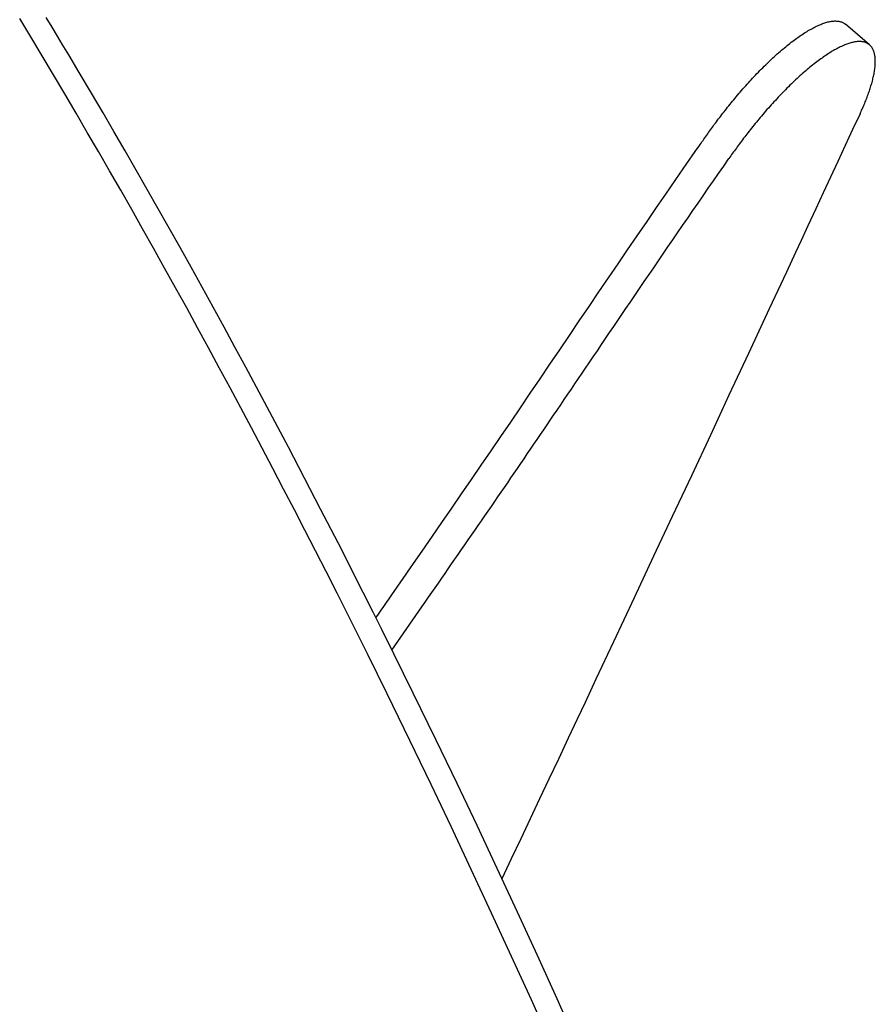
# Model space of a CAD drawing. Extents: x -390 to 944, y -378 to 581.
# Drawn here: x 144 to 170, y 80 to 110 of the extents above; entities that cross this region are included whole.
import ezdxf

# ---------------------------------------------------------------- set-up
doc = ezdxf.new("R2010")
doc.units = 0
doc.header["$LTSCALE"] = 20
doc.layers.add('DETAIL', color=5, linetype='CONTINUOUS')

msp = doc.modelspace()

# ---------------------------------------------------------------- linework, layer by layer
at = {"layer": 'DETAIL', "color": 5, "linetype": 'CONTINUOUS'}
for p, q in [((144.325, 109.735), (143.982, 110.304)), ((144.977, 110.032), (144.797, 110.332)), ((145.142, 109.758), (144.977, 110.032)), ((168.191, 109.969), (168.227, 109.989)), ((168.227, 109.989), (168.262, 110.008)), ((168.227, 109.989), (168.227, 109.989)), ((168.262, 110.008), (168.298, 110.026)), ((168.298, 110.026), (168.333, 110.044)), ((168.298, 110.026), (168.298, 110.026)), ((168.333, 110.044), (168.37, 110.062)), ((168.37, 110.062), (168.407, 110.08)), ((168.37, 110.062), (168.37, 110.062)), ((168.407, 110.08), (168.443, 110.096)), ((168.443, 110.096), (168.474, 110.109)), ((168.443, 110.096), (168.443, 110.096)), ((168.474, 110.109), (168.503, 110.121)), ((168.503, 110.121), (168.533, 110.133)), ((168.503, 110.121), (168.503, 110.121)), ((168.533, 110.133), (168.564, 110.145)), ((168.564, 110.145), (168.595, 110.156)), ((168.564, 110.145), (168.564, 110.145)), ((168.595, 110.156), (168.626, 110.166)), ((168.626, 110.166), (168.657, 110.176)), ((168.626, 110.166), (168.626, 110.166)), ((168.657, 110.176), (168.689, 110.185)), ((168.689, 110.185), (168.722, 110.194)), ((168.689, 110.185), (168.689, 110.185)), ((168.722, 110.194), (168.753, 110.201)), ((168.753, 110.201), (168.78, 110.207)), ((168.753, 110.201), (168.753, 110.201)), ((168.78, 110.207), (168.804, 110.211)), ((168.804, 110.211), (168.83, 110.216)), ((168.804, 110.211), (168.804, 110.211)), ((168.83, 110.216), (168.856, 110.219)), ((168.856, 110.219), (168.882, 110.222)), ((168.856, 110.219), (168.856, 110.219)), ((168.882, 110.222), (168.908, 110.224)), ((168.908, 110.224), (168.934, 110.225)), ((168.908, 110.224), (168.908, 110.224)), ((168.934, 110.225), (168.96, 110.225)), ((168.96, 110.225), (168.96, 110.225)), ((168.96, 110.225), (168.987, 110.224)), ((168.987, 110.224), (169.012, 110.222)), ((169.012, 110.222), (169.012, 110.222)), ((169.012, 110.222), (169.034, 110.219)), ((169.034, 110.219), (169.055, 110.216)), ((169.055, 110.216), (169.055, 110.216)), ((169.055, 110.216), (169.075, 110.212)), ((169.075, 110.212), (169.096, 110.207)), ((169.096, 110.207), (169.096, 110.207)), ((169.096, 110.207), (169.117, 110.201)), ((169.117, 110.201), (169.137, 110.195)), ((169.137, 110.195), (169.137, 110.195)), ((169.137, 110.195), (169.156, 110.187)), ((169.156, 110.187), (169.176, 110.178)), ((169.176, 110.178), (169.176, 110.178)), ((169.176, 110.178), (169.197, 110.167)), ((169.197, 110.167), (169.213, 110.158)), ((169.213, 110.158), (169.213, 110.158)), ((169.213, 110.158), (169.22, 110.154)), ((169.22, 110.154), (169.223, 110.152)), ((169.223, 110.152), (169.223, 110.152)), ((169.223, 110.152), (169.227, 110.149)), ((169.227, 110.149), (169.233, 110.145)), ((169.233, 110.145), (169.233, 110.145)), ((169.233, 110.145), (169.237, 110.142)), ((169.237, 110.142), (169.242, 110.138)), ((169.242, 110.138), (169.242, 110.138)), ((169.242, 110.138), (169.246, 110.135)), ((169.246, 110.135), (169.251, 110.131)), ((169.251, 110.131), (169.251, 110.131)), ((169.251, 110.131), (169.255, 110.127)), ((169.255, 110.127), (169.26, 110.124)), ((169.998, 109.494), (169.26, 110.124)), ((144.669, 109.163), (144.325, 109.735)), ((145.286, 109.518), (145.142, 109.758)), ((145.142, 109.758), (145.142, 109.758)), ((167.731, 109.669), (167.769, 109.696)), ((167.769, 109.696), (167.808, 109.724)), ((167.769, 109.696), (167.769, 109.696)), ((167.808, 109.724), (167.847, 109.751)), ((167.847, 109.751), (167.886, 109.779)), ((167.847, 109.751), (167.847, 109.751)), ((167.886, 109.779), (167.926, 109.805)), ((167.926, 109.805), (167.966, 109.831)), ((167.926, 109.805), (167.926, 109.805)), ((167.966, 109.831), (168.006, 109.858)), ((168.006, 109.858), (168.048, 109.884)), ((168.006, 109.858), (168.006, 109.858)), ((168.048, 109.884), (168.087, 109.908)), ((168.087, 109.908), (168.123, 109.929)), ((168.087, 109.908), (168.087, 109.908)), ((168.123, 109.929), (168.157, 109.949)), ((168.157, 109.949), (168.191, 109.969)), ((168.157, 109.949), (168.157, 109.949)), ((145.486, 109.184), (145.286, 109.518)), ((167.348, 109.366), (167.39, 109.401)), ((167.39, 109.401), (167.433, 109.436)), ((167.433, 109.436), (167.475, 109.471)), ((167.433, 109.436), (167.433, 109.436)), ((167.475, 109.471), (167.518, 109.505)), ((167.518, 109.505), (167.561, 109.539)), ((167.518, 109.505), (167.518, 109.505)), ((167.561, 109.539), (167.604, 109.573)), ((167.604, 109.573), (167.649, 109.607)), ((167.604, 109.573), (167.604, 109.573)), ((167.649, 109.607), (167.692, 109.639)), ((167.692, 109.639), (167.731, 109.669)), ((167.692, 109.639), (167.692, 109.639)), ((169.032, 109.395), (168.996, 109.376)), ((169.067, 109.413), (169.032, 109.395)), ((169.032, 109.395), (169.032, 109.395)), ((169.104, 109.431), (169.067, 109.413)), ((169.142, 109.449), (169.104, 109.431)), ((169.104, 109.431), (169.104, 109.431)), ((169.177, 109.465), (169.142, 109.449)), ((169.209, 109.479), (169.177, 109.465)), ((169.177, 109.465), (169.177, 109.465)), ((169.238, 109.491), (169.209, 109.479)), ((169.268, 109.503), (169.238, 109.491)), ((169.238, 109.491), (169.238, 109.491)), ((169.299, 109.515), (169.268, 109.503)), ((169.33, 109.526), (169.299, 109.515)), ((169.299, 109.515), (169.299, 109.515)), ((169.361, 109.536), (169.33, 109.526)), ((169.392, 109.546), (169.361, 109.536)), ((169.361, 109.536), (169.361, 109.536)), ((169.424, 109.555), (169.392, 109.546)), ((169.457, 109.564), (169.424, 109.555)), ((169.424, 109.555), (169.424, 109.555)), ((169.488, 109.571), (169.457, 109.564)), ((169.515, 109.577), (169.488, 109.571)), ((169.488, 109.571), (169.488, 109.571)), ((169.539, 109.582), (169.515, 109.577)), ((169.565, 109.586), (169.539, 109.582)), ((169.539, 109.582), (169.539, 109.582)), ((169.591, 109.589), (169.565, 109.586)), ((169.617, 109.592), (169.591, 109.589)), ((169.591, 109.589), (169.591, 109.589)), ((169.643, 109.594), (169.617, 109.592)), ((169.669, 109.595), (169.643, 109.594)), ((169.643, 109.594), (169.643, 109.594)), ((169.696, 109.596), (169.669, 109.595)), ((169.723, 109.595), (169.696, 109.596)), ((169.696, 109.596), (169.696, 109.596)), ((169.748, 109.593), (169.723, 109.595)), ((169.77, 109.59), (169.748, 109.593)), ((169.748, 109.593), (169.748, 109.593)), ((169.79, 109.587), (169.77, 109.59)), ((169.811, 109.583), (169.79, 109.587)), ((169.79, 109.587), (169.79, 109.587)), ((169.832, 109.578), (169.811, 109.583)), ((169.853, 109.573), (169.832, 109.578)), ((169.832, 109.578), (169.832, 109.578)), ((169.873, 109.566), (169.853, 109.573)), ((169.892, 109.559), (169.873, 109.566)), ((169.873, 109.566), (169.873, 109.566)), ((169.912, 109.55), (169.892, 109.559)), ((169.933, 109.539), (169.912, 109.55)), ((169.912, 109.55), (169.912, 109.55)), ((169.949, 109.53), (169.933, 109.539)), ((169.956, 109.525), (169.949, 109.53)), ((169.949, 109.53), (169.949, 109.53)), ((169.959, 109.523), (169.956, 109.525)), ((169.964, 109.52), (169.959, 109.523)), ((169.959, 109.523), (169.959, 109.523)), ((169.969, 109.516), (169.964, 109.52)), ((169.974, 109.513), (169.969, 109.516)), ((169.969, 109.516), (169.969, 109.516)), ((169.979, 109.509), (169.974, 109.513)), ((169.984, 109.506), (169.979, 109.509)), ((169.979, 109.509), (169.979, 109.509)), ((169.988, 109.502), (169.984, 109.506)), ((169.993, 109.498), (169.988, 109.502)), ((169.988, 109.502), (169.988, 109.502)), ((169.997, 109.494), (169.993, 109.498)), ((170.008, 109.484), (169.997, 109.494)), ((170.019, 109.475), (170.008, 109.484)), ((170.029, 109.464), (170.019, 109.475)), ((170.019, 109.475), (170.019, 109.475)), ((170.038, 109.453), (170.029, 109.464)), ((170.048, 109.442), (170.038, 109.453)), ((170.038, 109.453), (170.038, 109.453)), ((170.057, 109.431), (170.048, 109.442)), ((170.065, 109.419), (170.057, 109.431)), ((170.057, 109.431), (170.057, 109.431)), ((170.074, 109.407), (170.065, 109.419)), ((170.081, 109.397), (170.074, 109.407)), ((170.074, 109.407), (170.074, 109.407)), ((170.089, 109.383), (170.081, 109.397)), ((170.1, 109.363), (170.089, 109.383)), ((170.089, 109.383), (170.089, 109.383)), ((145.016, 108.58), (144.669, 109.163)), ((144.669, 109.163), (144.669, 109.163)), ((145.806, 108.646), (145.486, 109.184)), ((145.486, 109.184), (145.486, 109.184)), ((166.996, 109.052), (167.04, 109.093)), ((167.04, 109.093), (167.085, 109.134)), ((167.085, 109.134), (167.129, 109.175)), ((167.085, 109.134), (167.085, 109.134)), ((167.129, 109.175), (167.174, 109.215)), ((167.174, 109.215), (167.22, 109.256)), ((167.174, 109.215), (167.174, 109.215)), ((167.22, 109.256), (167.265, 109.295)), ((167.265, 109.295), (167.307, 109.331)), ((167.265, 109.295), (167.265, 109.295)), ((167.307, 109.331), (167.348, 109.366)), ((167.348, 109.366), (167.348, 109.366)), ((168.543, 109.092), (168.504, 109.065)), ((168.582, 109.12), (168.543, 109.092)), ((168.621, 109.147), (168.582, 109.12)), ((168.582, 109.12), (168.582, 109.12)), ((168.66, 109.173), (168.621, 109.147)), ((168.7, 109.199), (168.66, 109.173)), ((168.66, 109.173), (168.66, 109.173)), ((168.74, 109.225), (168.7, 109.199)), ((168.781, 109.251), (168.74, 109.225)), ((168.74, 109.225), (168.74, 109.225)), ((168.82, 109.276), (168.781, 109.251)), ((168.856, 109.297), (168.82, 109.276)), ((168.82, 109.276), (168.82, 109.276)), ((168.89, 109.317), (168.856, 109.297)), ((168.925, 109.337), (168.89, 109.317)), ((168.89, 109.317), (168.89, 109.317)), ((168.96, 109.357), (168.925, 109.337)), ((168.996, 109.376), (168.96, 109.357)), ((168.96, 109.357), (168.96, 109.357)), ((170.111, 109.34), (170.1, 109.363)), ((170.121, 109.318), (170.111, 109.34)), ((170.111, 109.34), (170.111, 109.34)), ((170.129, 109.296), (170.121, 109.318)), ((170.136, 109.273), (170.129, 109.296)), ((170.129, 109.296), (170.129, 109.296)), ((170.143, 109.25), (170.136, 109.273)), ((170.149, 109.227), (170.143, 109.25)), ((170.143, 109.25), (170.143, 109.25)), ((170.154, 109.204), (170.149, 109.227)), ((170.159, 109.181), (170.154, 109.204)), ((170.154, 109.204), (170.154, 109.204)), ((170.163, 109.156), (170.159, 109.181)), ((170.167, 109.127), (170.163, 109.156)), ((170.163, 109.156), (170.163, 109.156)), ((170.17, 109.096), (170.167, 109.127)), ((170.172, 109.066), (170.17, 109.096)), ((170.17, 109.096), (170.17, 109.096)), ((166.685, 108.75), (166.731, 108.795)), ((166.731, 108.795), (166.776, 108.841)), ((166.731, 108.795), (166.731, 108.795)), ((166.776, 108.841), (166.821, 108.885)), ((166.821, 108.885), (166.865, 108.927)), ((166.821, 108.885), (166.821, 108.885)), ((166.865, 108.927), (166.908, 108.969)), ((166.908, 108.969), (166.952, 109.011)), ((166.908, 108.969), (166.908, 108.969)), ((166.952, 109.011), (166.996, 109.052)), ((166.996, 109.052), (166.996, 109.052)), ((168.171, 108.807), (168.129, 108.772)), ((168.213, 108.842), (168.171, 108.807)), ((168.171, 108.807), (168.171, 108.807)), ((168.256, 108.876), (168.213, 108.842)), ((168.298, 108.909), (168.256, 108.876)), ((168.256, 108.876), (168.256, 108.876)), ((168.341, 108.943), (168.298, 108.909)), ((168.385, 108.976), (168.341, 108.943)), ((168.341, 108.943), (168.341, 108.943)), ((168.428, 109.009), (168.385, 108.976)), ((168.467, 109.038), (168.428, 109.009)), ((168.428, 109.009), (168.428, 109.009)), ((168.504, 109.065), (168.467, 109.038)), ((168.504, 109.065), (168.504, 109.065)), ((170.158, 108.749), (170.162, 108.785)), ((170.162, 108.785), (170.166, 108.821)), ((170.162, 108.785), (170.162, 108.785)), ((170.166, 108.821), (170.169, 108.856)), ((170.169, 108.856), (170.172, 108.887)), ((170.169, 108.856), (170.169, 108.856)), ((170.174, 109.036), (170.172, 109.066)), ((170.172, 108.887), (170.173, 108.916)), ((170.173, 108.916), (170.174, 108.946)), ((170.173, 108.916), (170.173, 108.916)), ((170.175, 109.006), (170.174, 109.036)), ((170.174, 109.036), (170.174, 109.036)), ((170.174, 108.946), (170.175, 108.976)), ((170.175, 108.976), (170.175, 109.006)), ((170.175, 108.976), (170.175, 108.976)), ((145.364, 107.992), (145.016, 108.58)), ((146.18, 108.013), (145.806, 108.646)), ((166.377, 108.427), (166.42, 108.474)), ((166.42, 108.474), (166.464, 108.521)), ((166.464, 108.521), (166.508, 108.567)), ((166.464, 108.521), (166.464, 108.521)), ((166.508, 108.567), (166.552, 108.613)), ((166.552, 108.613), (166.596, 108.659)), ((166.552, 108.613), (166.552, 108.613)), ((166.596, 108.659), (166.641, 108.705)), ((166.641, 108.705), (166.685, 108.75)), ((166.641, 108.705), (166.641, 108.705)), ((167.825, 108.506), (167.78, 108.465)), ((167.869, 108.547), (167.825, 108.506)), ((167.825, 108.506), (167.825, 108.506)), ((167.914, 108.587), (167.869, 108.547)), ((167.96, 108.628), (167.914, 108.587)), ((167.914, 108.587), (167.914, 108.587)), ((168.005, 108.667), (167.96, 108.628)), ((168.047, 108.703), (168.005, 108.667)), ((168.005, 108.667), (168.005, 108.667)), ((168.088, 108.737), (168.047, 108.703)), ((168.129, 108.772), (168.088, 108.737)), ((168.088, 108.737), (168.088, 108.737)), ((170.104, 108.465), (170.113, 108.502)), ((170.113, 108.502), (170.121, 108.538)), ((170.113, 108.502), (170.113, 108.502)), ((170.121, 108.538), (170.128, 108.572)), ((170.128, 108.572), (170.135, 108.607)), ((170.128, 108.572), (170.128, 108.572)), ((170.135, 108.607), (170.141, 108.643)), ((170.141, 108.643), (170.147, 108.678)), ((170.141, 108.643), (170.141, 108.643)), ((170.147, 108.678), (170.153, 108.713)), ((170.153, 108.713), (170.158, 108.749)), ((170.153, 108.713), (170.153, 108.713)), ((166.123, 108.145), (166.165, 108.192)), ((166.165, 108.192), (166.207, 108.24)), ((166.207, 108.24), (166.249, 108.287)), ((166.207, 108.24), (166.207, 108.24)), ((166.249, 108.287), (166.291, 108.334)), ((166.291, 108.334), (166.334, 108.381)), ((166.291, 108.334), (166.291, 108.334)), ((166.334, 108.381), (166.377, 108.427)), ((166.377, 108.427), (166.377, 108.427)), ((167.516, 108.213), (167.47, 108.167)), ((167.562, 108.257), (167.516, 108.213)), ((167.605, 108.3), (167.562, 108.257)), ((167.562, 108.257), (167.562, 108.257)), ((167.648, 108.341), (167.605, 108.3)), ((167.692, 108.383), (167.648, 108.341)), ((167.648, 108.341), (167.648, 108.341)), ((167.736, 108.424), (167.692, 108.383)), ((167.78, 108.465), (167.736, 108.424)), ((167.736, 108.424), (167.736, 108.424)), ((170.018, 108.163), (170.03, 108.2)), ((170.03, 108.2), (170.042, 108.237)), ((170.03, 108.2), (170.03, 108.2)), ((170.042, 108.237), (170.053, 108.275)), ((170.053, 108.275), (170.064, 108.313)), ((170.053, 108.275), (170.053, 108.275)), ((170.064, 108.313), (170.074, 108.35)), ((170.074, 108.35), (170.085, 108.388)), ((170.074, 108.35), (170.074, 108.35)), ((170.085, 108.388), (170.094, 108.426)), ((170.094, 108.426), (170.104, 108.465)), ((170.094, 108.426), (170.094, 108.426)), ((145.71, 107.404), (145.364, 107.992)), ((145.364, 107.992), (145.364, 107.992)), ((146.533, 107.414), (146.18, 108.013)), ((146.18, 108.013), (146.18, 108.013)), ((165.88, 107.861), (165.918, 107.907)), ((165.918, 107.907), (165.957, 107.953)), ((165.957, 107.953), (165.998, 108.001)), ((165.957, 107.953), (165.957, 107.953)), ((165.998, 108.001), (166.039, 108.049)), ((166.039, 108.049), (166.081, 108.097)), ((166.039, 108.049), (166.039, 108.049)), ((166.081, 108.097), (166.123, 108.145)), ((166.123, 108.145), (166.123, 108.145)), ((167.202, 107.89), (167.158, 107.843)), ((167.246, 107.937), (167.202, 107.89)), ((167.202, 107.89), (167.202, 107.89)), ((167.291, 107.983), (167.246, 107.937)), ((167.335, 108.03), (167.291, 107.983)), ((167.291, 107.983), (167.291, 107.983)), ((167.38, 108.076), (167.335, 108.03)), ((167.425, 108.121), (167.38, 108.076)), ((167.38, 108.076), (167.38, 108.076)), ((167.47, 108.167), (167.425, 108.121)), ((167.47, 108.167), (167.47, 108.167)), ((169.911, 107.86), (169.925, 107.897)), ((169.925, 107.897), (169.939, 107.935)), ((169.925, 107.897), (169.925, 107.897)), ((169.939, 107.935), (169.953, 107.973)), ((169.953, 107.973), (169.967, 108.011)), ((169.953, 107.973), (169.953, 107.973)), ((169.967, 108.011), (169.98, 108.049)), ((169.98, 108.049), (169.993, 108.088)), ((169.98, 108.049), (169.98, 108.049)), ((169.993, 108.088), (170.006, 108.126)), ((170.006, 108.126), (170.018, 108.163)), ((170.006, 108.126), (170.006, 108.126)), ((165.616, 107.536), (165.653, 107.584)), ((165.653, 107.584), (165.691, 107.631)), ((165.653, 107.584), (165.653, 107.584)), ((165.691, 107.631), (165.728, 107.677)), ((165.728, 107.677), (165.766, 107.723)), ((165.728, 107.677), (165.728, 107.677)), ((165.766, 107.723), (165.804, 107.769)), ((165.804, 107.769), (165.842, 107.816)), ((165.804, 107.769), (165.804, 107.769)), ((165.842, 107.816), (165.88, 107.861)), ((165.88, 107.861), (165.88, 107.861)), ((166.942, 107.607), (166.9, 107.559)), ((166.985, 107.654), (166.942, 107.607)), ((166.942, 107.607), (166.942, 107.607)), ((167.028, 107.702), (166.985, 107.654)), ((167.071, 107.749), (167.028, 107.702)), ((167.028, 107.702), (167.028, 107.702)), ((167.115, 107.796), (167.071, 107.749)), ((167.158, 107.843), (167.115, 107.796)), ((167.115, 107.796), (167.115, 107.796)), ((169.788, 107.564), (169.804, 107.6)), ((169.804, 107.6), (169.82, 107.637)), ((169.804, 107.6), (169.804, 107.6)), ((169.82, 107.637), (169.835, 107.674)), ((169.835, 107.674), (169.851, 107.71)), ((169.835, 107.674), (169.835, 107.674)), ((169.851, 107.71), (169.866, 107.747)), ((169.866, 107.747), (169.881, 107.785)), ((169.866, 107.747), (169.866, 107.747)), ((169.881, 107.785), (169.896, 107.822)), ((169.896, 107.822), (169.911, 107.86)), ((169.896, 107.822), (169.896, 107.822)), ((146.053, 106.817), (145.71, 107.404)), ((146.868, 106.838), (146.533, 107.414)), ((165.378, 107.23), (165.411, 107.273)), ((165.411, 107.273), (165.444, 107.317)), ((165.444, 107.317), (165.478, 107.361)), ((165.444, 107.317), (165.444, 107.317)), ((165.478, 107.361), (165.511, 107.404)), ((165.511, 107.404), (165.545, 107.446)), ((165.511, 107.404), (165.511, 107.404)), ((165.545, 107.446), (165.579, 107.49)), ((165.579, 107.49), (165.616, 107.536)), ((165.579, 107.49), (165.579, 107.49)), ((166.651, 107.27), (166.613, 107.225)), ((166.691, 107.317), (166.651, 107.27)), ((166.732, 107.365), (166.691, 107.317)), ((166.691, 107.317), (166.691, 107.317)), ((166.774, 107.414), (166.732, 107.365)), ((166.816, 107.463), (166.774, 107.414)), ((166.774, 107.414), (166.774, 107.414)), ((166.858, 107.511), (166.816, 107.463)), ((166.9, 107.559), (166.858, 107.511)), ((166.858, 107.511), (166.858, 107.511)), ((169.707, 107.382), (169.481, 106.899)), ((169.707, 107.382), (169.723, 107.419)), ((169.723, 107.419), (169.74, 107.455)), ((169.74, 107.455), (169.756, 107.491)), ((169.74, 107.455), (169.74, 107.455)), ((169.756, 107.491), (169.772, 107.527)), ((169.772, 107.527), (169.788, 107.564)), ((169.772, 107.527), (169.772, 107.527)), ((165.159, 106.935), (165.188, 106.974)), ((165.188, 106.974), (165.217, 107.014)), ((165.188, 106.974), (165.188, 106.974)), ((165.217, 107.014), (165.246, 107.054)), ((165.246, 107.054), (165.279, 107.097)), ((165.246, 107.054), (165.246, 107.054)), ((165.279, 107.097), (165.312, 107.142)), ((165.312, 107.142), (165.345, 107.186)), ((165.312, 107.142), (165.312, 107.142)), ((165.345, 107.186), (165.378, 107.23)), ((165.378, 107.23), (165.378, 107.23)), ((166.423, 106.992), (166.385, 106.945)), ((166.461, 107.039), (166.423, 106.992)), ((166.498, 107.085), (166.461, 107.039)), ((166.461, 107.039), (166.461, 107.039)), ((166.537, 107.132), (166.498, 107.085)), ((166.575, 107.179), (166.537, 107.132)), ((166.537, 107.132), (166.537, 107.132)), ((166.613, 107.225), (166.575, 107.179)), ((166.613, 107.225), (166.613, 107.225)), ((146.394, 106.228), (146.053, 106.817)), ((146.053, 106.817), (146.053, 106.817)), ((147.207, 106.253), (146.868, 106.838)), ((146.868, 106.838), (146.868, 106.838)), ((164.958, 106.652), (164.987, 106.693)), ((164.987, 106.693), (165.015, 106.733)), ((165.015, 106.733), (165.044, 106.774)), ((165.015, 106.733), (165.015, 106.733)), ((165.044, 106.774), (165.072, 106.814)), ((165.072, 106.814), (165.101, 106.854)), ((165.072, 106.814), (165.072, 106.814)), ((165.101, 106.854), (165.13, 106.894)), ((165.13, 106.894), (165.159, 106.935)), ((165.13, 106.894), (165.13, 106.894)), ((166.176, 106.678), (166.143, 106.634)), ((166.21, 106.721), (166.176, 106.678)), ((166.176, 106.678), (166.176, 106.678)), ((166.243, 106.765), (166.21, 106.721)), ((166.276, 106.807), (166.243, 106.765)), ((166.243, 106.765), (166.243, 106.765)), ((166.311, 106.851), (166.276, 106.807)), ((166.347, 106.897), (166.311, 106.851)), ((166.311, 106.851), (166.311, 106.851)), ((166.385, 106.945), (166.347, 106.897)), ((166.385, 106.945), (166.385, 106.945)), ((169.481, 106.899), (169.256, 106.414)), ((164.741, 106.34), (164.782, 106.399)), ((164.782, 106.399), (164.814, 106.446)), ((164.782, 106.399), (164.782, 106.399)), ((164.814, 106.446), (164.841, 106.483)), ((164.841, 106.483), (164.869, 106.524)), ((164.841, 106.483), (164.841, 106.483)), ((164.869, 106.524), (164.9, 106.568)), ((164.9, 106.568), (164.929, 106.611)), ((164.9, 106.568), (164.9, 106.568)), ((164.929, 106.611), (164.958, 106.652)), ((165.949, 106.375), (165.921, 106.336)), ((165.979, 106.415), (165.949, 106.375)), ((166.011, 106.458), (165.979, 106.415)), ((165.979, 106.415), (165.979, 106.415)), ((166.044, 106.503), (166.011, 106.458)), ((166.077, 106.547), (166.044, 106.503)), ((166.044, 106.503), (166.044, 106.503)), ((166.11, 106.591), (166.077, 106.547)), ((166.143, 106.634), (166.11, 106.591)), ((166.11, 106.591), (166.11, 106.591)), ((169.256, 106.414), (169.029, 105.927)), ((169.256, 106.414), (169.256, 106.414)), ((146.735, 105.638), (146.394, 106.228)), ((147.549, 105.66), (147.207, 106.253)), ((164.41, 105.863), (164.665, 106.23)), ((164.665, 106.23), (164.736, 106.333)), ((164.665, 106.23), (164.665, 106.23)), ((164.723, 106.314), (164.741, 106.34)), ((164.736, 106.333), (164.723, 106.314)), ((164.723, 106.314), (164.723, 106.314)), ((165.749, 106.095), (165.721, 106.055)), ((165.777, 106.136), (165.749, 106.095)), ((165.749, 106.095), (165.749, 106.095)), ((165.806, 106.176), (165.777, 106.136)), ((165.834, 106.216), (165.806, 106.176)), ((165.806, 106.176), (165.806, 106.176)), ((165.863, 106.256), (165.834, 106.216)), ((165.892, 106.296), (165.863, 106.256)), ((165.863, 106.256), (165.863, 106.256)), ((165.921, 106.336), (165.892, 106.296)), ((165.921, 106.336), (165.921, 106.336)), ((164.071, 105.373), (164.41, 105.863)), ((165.377, 105.56), (165.535, 105.787)), ((165.535, 105.787), (165.692, 106.015)), ((165.721, 106.055), (165.692, 106.015)), ((169.029, 105.927), (168.805, 105.445)), ((147.074, 105.047), (146.735, 105.638)), ((146.735, 105.638), (146.735, 105.638)), ((147.888, 105.068), (147.549, 105.66)), ((147.549, 105.66), (147.549, 105.66)), ((165.219, 105.333), (165.377, 105.56)), ((165.377, 105.56), (165.377, 105.56)), ((163.763, 104.927), (164.071, 105.373)), ((164.071, 105.373), (164.071, 105.373)), ((165.062, 105.105), (165.219, 105.333)), ((168.805, 105.445), (168.583, 104.969)), ((168.805, 105.445), (168.805, 105.445)), ((147.411, 104.456), (147.074, 105.047)), ((148.224, 104.478), (147.888, 105.068)), ((163.479, 104.514), (163.763, 104.927)), ((164.747, 104.65), (164.904, 104.878)), ((164.904, 104.878), (165.062, 105.105)), ((165.062, 105.105), (165.062, 105.105)), ((168.583, 104.969), (168.353, 104.476)), ((164.591, 104.423), (164.747, 104.65)), ((164.747, 104.65), (164.747, 104.65)), ((147.745, 103.865), (147.411, 104.456)), ((147.411, 104.456), (147.411, 104.456)), ((148.558, 103.887), (148.224, 104.478)), ((148.224, 104.478), (148.224, 104.478)), ((163.186, 104.089), (163.479, 104.514)), ((163.479, 104.514), (163.479, 104.514)), ((164.433, 104.194), (164.591, 104.423)), ((168.353, 104.476), (168.113, 103.959)), ((168.353, 104.476), (168.353, 104.476)), ((162.888, 103.655), (163.186, 104.089)), ((164.12, 103.739), (164.275, 103.964)), ((164.275, 103.964), (164.433, 104.194)), ((164.433, 104.194), (164.433, 104.194)), ((168.113, 103.959), (167.902, 103.507)), ((148.08, 103.27), (147.745, 103.865)), ((148.892, 103.292), (148.558, 103.887)), ((162.592, 103.223), (162.888, 103.655)), ((162.888, 103.655), (162.888, 103.655)), ((163.972, 103.524), (164.12, 103.739)), ((164.12, 103.739), (164.12, 103.739)), ((163.828, 103.314), (163.972, 103.524)), ((167.902, 103.507), (167.733, 103.144)), ((167.902, 103.507), (167.902, 103.507)), ((148.418, 102.665), (148.08, 103.27)), ((148.08, 103.27), (148.08, 103.27)), ((149.23, 102.686), (148.892, 103.292)), ((148.892, 103.292), (148.892, 103.292)), ((162.299, 102.794), (162.592, 103.223)), ((163.538, 102.889), (163.684, 103.102)), ((163.684, 103.102), (163.828, 103.314)), ((163.828, 103.314), (163.828, 103.314)), ((167.733, 103.144), (167.451, 102.538)), ((162.007, 102.365), (162.299, 102.794)), ((162.299, 102.794), (162.299, 102.794)), ((163.392, 102.675), (163.538, 102.889)), ((163.538, 102.889), (163.538, 102.889)), ((148.757, 102.054), (148.418, 102.665)), ((149.568, 102.076), (149.23, 102.686)), ((163.103, 102.252), (163.247, 102.463)), ((163.247, 102.463), (163.392, 102.675)), ((163.247, 102.463), (163.247, 102.463)), ((167.451, 102.538), (166.926, 101.412)), ((167.451, 102.538), (167.451, 102.538)), ((161.712, 101.932), (162.007, 102.365)), ((162.957, 102.037), (163.103, 102.252)), ((149.094, 101.445), (148.757, 102.054)), ((148.757, 102.054), (148.757, 102.054)), ((149.904, 101.467), (149.568, 102.076)), ((149.568, 102.076), (149.568, 102.076)), ((161.413, 101.491), (161.712, 101.932)), ((161.712, 101.932), (161.712, 101.932)), ((162.809, 101.82), (162.957, 102.037)), ((162.957, 102.037), (162.957, 102.037)), ((162.539, 101.422), (162.667, 101.611)), ((162.667, 101.611), (162.809, 101.82)), ((162.667, 101.611), (162.667, 101.611)), ((149.428, 100.835), (149.094, 101.445)), ((150.238, 100.857), (149.904, 101.467)), ((161.112, 101.047), (161.413, 101.491)), ((162.292, 101.059), (162.417, 101.242)), ((162.417, 101.242), (162.539, 101.422)), ((162.417, 101.242), (162.417, 101.242)), ((166.926, 101.412), (166.289, 100.046)), ((160.812, 100.604), (161.112, 101.047)), ((161.112, 101.047), (161.112, 101.047)), ((162.166, 100.873), (162.292, 101.059)), ((149.761, 100.225), (149.428, 100.835)), ((149.428, 100.835), (149.428, 100.835)), ((150.57, 100.247), (150.238, 100.857)), ((150.238, 100.857), (150.238, 100.857)), ((161.916, 100.504), (162.041, 100.688)), ((162.041, 100.688), (162.166, 100.873)), ((162.166, 100.873), (162.166, 100.873)), ((160.513, 100.161), (160.812, 100.604)), ((161.792, 100.32), (161.916, 100.504)), ((161.916, 100.504), (161.916, 100.504)), ((150.093, 99.613), (149.761, 100.225)), ((150.901, 99.635), (150.57, 100.247)), ((160.213, 99.719), (160.513, 100.161)), ((160.513, 100.161), (160.513, 100.161)), ((161.538, 99.946), (161.666, 100.134)), ((161.666, 100.134), (161.792, 100.32)), ((161.666, 100.134), (161.666, 100.134)), ((166.289, 100.046), (165.693, 98.77)), ((166.289, 100.046), (166.289, 100.046)), ((161.304, 99.6), (161.416, 99.765)), ((161.416, 99.765), (161.538, 99.946)), ((161.416, 99.765), (161.416, 99.765)), ((150.423, 98.999), (150.093, 99.613)), ((150.093, 99.613), (150.093, 99.613)), ((151.231, 99.022), (150.901, 99.635)), ((150.901, 99.635), (150.901, 99.635)), ((159.913, 99.276), (160.213, 99.719)), ((161.09, 99.284), (161.198, 99.443)), ((161.198, 99.443), (161.304, 99.6)), ((161.198, 99.443), (161.198, 99.443)), ((159.614, 98.833), (159.913, 99.276)), ((159.913, 99.276), (159.913, 99.276)), ((160.98, 99.122), (161.09, 99.284)), ((150.751, 98.387), (150.423, 98.999)), ((151.558, 98.409), (151.231, 99.022)), ((159.313, 98.39), (159.614, 98.833)), ((160.763, 98.801), (160.871, 98.961)), ((160.871, 98.961), (160.98, 99.122)), ((160.98, 99.122), (160.98, 99.122)), ((160.545, 98.479), (160.654, 98.64)), ((160.654, 98.64), (160.763, 98.801)), ((160.763, 98.801), (160.763, 98.801)), ((165.693, 98.77), (165.125, 97.554)), ((151.077, 97.774), (150.751, 98.387)), ((150.751, 98.387), (150.751, 98.387)), ((151.884, 97.797), (151.558, 98.409)), ((151.558, 98.409), (151.558, 98.409)), ((159.013, 97.948), (159.313, 98.39)), ((159.313, 98.39), (159.313, 98.39)), ((160.327, 98.158), (160.435, 98.317)), ((160.435, 98.317), (160.545, 98.479)), ((160.545, 98.479), (160.545, 98.479)), ((158.712, 97.506), (159.013, 97.948)), ((160.126, 97.862), (160.225, 98.008)), ((160.225, 98.008), (160.327, 98.158)), ((160.327, 98.158), (160.327, 98.158)), ((151.403, 97.157), (151.077, 97.774)), ((152.209, 97.18), (151.884, 97.797)), ((159.925, 97.566), (160.026, 97.714)), ((160.026, 97.714), (160.126, 97.862)), ((160.126, 97.862), (160.126, 97.862)), ((158.412, 97.067), (158.712, 97.506)), ((158.712, 97.506), (158.712, 97.506)), ((159.724, 97.27), (159.824, 97.418)), ((159.824, 97.418), (159.925, 97.566)), ((159.925, 97.566), (159.925, 97.566)), ((165.125, 97.554), (164.544, 96.31)), ((165.125, 97.554), (165.125, 97.554)), ((151.732, 96.531), (151.403, 97.157)), ((151.403, 97.157), (151.403, 97.157)), ((152.538, 96.554), (152.209, 97.18)), ((152.209, 97.18), (152.209, 97.18)), ((158.113, 96.629), (158.412, 97.067)), ((159.522, 96.974), (159.623, 97.122)), ((159.623, 97.122), (159.724, 97.27)), ((159.724, 97.27), (159.724, 97.27)), ((159.321, 96.679), (159.421, 96.826)), ((159.421, 96.826), (159.522, 96.974)), ((159.522, 96.974), (159.522, 96.974)), ((152.062, 95.899), (151.732, 96.531)), ((152.867, 95.922), (152.538, 96.554)), ((157.813, 96.192), (158.113, 96.629)), ((158.113, 96.629), (158.113, 96.629)), ((159.122, 96.388), (159.221, 96.533)), ((159.221, 96.533), (159.321, 96.679)), ((159.321, 96.679), (159.321, 96.679)), ((157.511, 95.754), (157.813, 96.192)), ((158.922, 96.096), (159.022, 96.242)), ((159.022, 96.242), (159.122, 96.388)), ((159.122, 96.388), (159.122, 96.388)), ((164.544, 96.31), (163.96, 95.063)), ((152.391, 95.266), (152.062, 95.899)), ((152.062, 95.899), (152.062, 95.899)), ((153.195, 95.29), (152.867, 95.922)), ((152.867, 95.922), (152.867, 95.922)), ((158.723, 95.806), (158.822, 95.951)), ((158.822, 95.951), (158.922, 96.096)), ((158.922, 96.096), (158.922, 96.096)), ((157.208, 95.313), (157.511, 95.754)), ((157.511, 95.754), (157.511, 95.754)), ((158.523, 95.515), (158.623, 95.66)), ((158.623, 95.66), (158.723, 95.806)), ((158.723, 95.806), (158.723, 95.806)), ((152.715, 94.638), (152.391, 95.266)), ((153.519, 94.661), (153.195, 95.29)), ((156.909, 94.879), (157.208, 95.313)), ((158.221, 95.077), (158.323, 95.224)), ((158.323, 95.224), (158.423, 95.37)), ((158.323, 95.224), (158.323, 95.224)), ((158.423, 95.37), (158.523, 95.515)), ((158.523, 95.515), (158.523, 95.515)), ((158.018, 94.783), (158.12, 94.93)), ((158.12, 94.93), (158.221, 95.077)), ((158.12, 94.93), (158.12, 94.93)), ((163.96, 95.063), (163.389, 93.843)), ((163.96, 95.063), (163.96, 95.063)), ((153.036, 94.013), (152.715, 94.638)), ((152.715, 94.638), (152.715, 94.638)), ((153.839, 94.037), (153.519, 94.661)), ((153.519, 94.661), (153.519, 94.661)), ((156.616, 94.456), (156.909, 94.879)), ((156.909, 94.879), (156.909, 94.879)), ((157.815, 94.489), (157.917, 94.636)), ((157.917, 94.636), (158.018, 94.783)), ((157.917, 94.636), (157.917, 94.636)), ((156.305, 94.005), (156.616, 94.456)), ((157.612, 94.195), (157.713, 94.342)), ((157.713, 94.342), (157.815, 94.489)), ((157.713, 94.342), (157.713, 94.342)), ((153.362, 93.373), (153.036, 94.013)), ((154.165, 93.397), (153.839, 94.037)), ((157.408, 93.901), (157.51, 94.048)), ((157.51, 94.048), (157.612, 94.195)), ((157.51, 94.048), (157.51, 94.048)), ((155.967, 93.518), (156.305, 94.005)), ((156.305, 94.005), (156.305, 94.005)), ((157.205, 93.608), (157.306, 93.754)), ((157.306, 93.754), (157.408, 93.901)), ((157.306, 93.754), (157.306, 93.754)), ((163.389, 93.843), (162.794, 92.573)), ((155.7, 93.132), (155.967, 93.518)), ((157.003, 93.317), (157.104, 93.463)), ((157.104, 93.463), (157.205, 93.608)), ((157.104, 93.463), (157.104, 93.463)), ((153.697, 92.711), (153.362, 93.373)), ((153.362, 93.373), (153.362, 93.373)), ((154.499, 92.735), (154.165, 93.397)), ((154.165, 93.397), (154.165, 93.397)), ((155.583, 92.964), (155.7, 93.132)), ((155.7, 93.132), (155.7, 93.132)), ((156.801, 93.025), (156.902, 93.171)), ((156.902, 93.171), (157.003, 93.317)), ((156.902, 93.171), (156.902, 93.171)), ((155.464, 92.793), (155.536, 92.897)), ((155.536, 92.897), (155.583, 92.964)), ((155.536, 92.897), (155.536, 92.897)), ((156.599, 92.734), (156.699, 92.879)), ((156.699, 92.879), (156.801, 93.025)), ((156.699, 92.879), (156.699, 92.879)), ((154.003, 92.105), (153.697, 92.711)), ((154.804, 92.13), (154.499, 92.735)), ((155.21, 92.426), (155.289, 92.54)), ((155.289, 92.54), (155.373, 92.661)), ((155.373, 92.661), (155.464, 92.793)), ((155.373, 92.661), (155.373, 92.661)), ((156.394, 92.44), (156.497, 92.588)), ((156.497, 92.588), (156.599, 92.734)), ((156.497, 92.588), (156.497, 92.588)), ((162.794, 92.573), (162.162, 91.229)), ((162.794, 92.573), (162.794, 92.573)), ((155.047, 92.19), (155.129, 92.309)), ((155.129, 92.309), (155.21, 92.426)), ((155.21, 92.426), (155.21, 92.426)), ((156.201, 92.161), (156.294, 92.296)), ((156.294, 92.296), (156.394, 92.44)), ((156.294, 92.296), (156.294, 92.296)), ((154.268, 91.577), (154.003, 92.105)), ((154.003, 92.105), (154.003, 92.105)), ((155.069, 91.602), (154.804, 92.13)), ((154.804, 92.13), (154.804, 92.13)), ((154.883, 91.955), (154.965, 92.072)), ((154.965, 92.072), (155.047, 92.19)), ((155.047, 92.19), (155.047, 92.19)), ((156.018, 91.899), (156.11, 92.031)), ((156.11, 92.031), (156.201, 92.161)), ((156.11, 92.031), (156.11, 92.031)), ((155.437, 90.859), (155.069, 91.602)), ((155.741, 91.5), (155.834, 91.632)), ((155.834, 91.632), (155.926, 91.765)), ((155.926, 91.765), (156.018, 91.899)), ((155.926, 91.765), (155.926, 91.765)), ((154.638, 90.834), (154.268, 91.577)), ((155.557, 91.234), (155.649, 91.367)), ((155.649, 91.367), (155.741, 91.5)), ((155.741, 91.5), (155.741, 91.5)), ((155.373, 90.969), (155.465, 91.101)), ((155.465, 91.101), (155.557, 91.234)), ((155.557, 91.234), (155.557, 91.234)), ((162.162, 91.229), (161.624, 90.084)), ((155.231, 89.63), (154.638, 90.834)), ((154.638, 90.834), (154.638, 90.834)), ((156.03, 89.655), (155.437, 90.859)), ((155.437, 90.859), (155.437, 90.859)), ((161.624, 90.084), (161.29, 89.372)), ((161.624, 90.084), (161.624, 90.084)), ((155.926, 88.209), (155.231, 89.63)), ((156.722, 88.236), (156.03, 89.655)), ((161.29, 89.372), (161.049, 88.862)), ((161.049, 88.862), (160.774, 88.277)), ((161.049, 88.862), (161.049, 88.862)), ((156.575, 86.864), (155.926, 88.209)), ((155.926, 88.209), (155.926, 88.209)), ((157.37, 86.891), (156.722, 88.236)), ((156.722, 88.236), (156.722, 88.236)), ((160.774, 88.277), (160.473, 87.639)), ((160.473, 87.639), (160.181, 87.021)), ((160.473, 87.639), (160.473, 87.639)), ((157.189, 85.573), (156.575, 86.864)), ((157.983, 85.6), (157.37, 86.891)), ((160.181, 87.021), (159.896, 86.417)), ((159.896, 86.417), (159.609, 85.808)), ((159.896, 86.417), (159.896, 86.417)), ((158.6, 84.286), (157.983, 85.6)), ((157.983, 85.6), (157.983, 85.6)), ((159.609, 85.808), (159.319, 85.195)), ((157.808, 84.258), (157.189, 85.573)), ((157.189, 85.573), (157.189, 85.573)), ((159.319, 85.195), (159.029, 84.584)), ((159.319, 85.195), (159.319, 85.195)), ((159.029, 84.584), (158.741, 83.974)), ((158.429, 82.924), (157.808, 84.258)), ((159.219, 82.953), (158.6, 84.286)), ((159.042, 81.592), (158.429, 82.924)), ((158.429, 82.924), (158.429, 82.924)), ((159.831, 81.622), (159.219, 82.953)), ((159.219, 82.953), (159.219, 82.953)), ((159.646, 80.266), (159.042, 81.592)), ((160.433, 80.296), (159.831, 81.622)), ((160.243, 78.94), (159.646, 80.266)), ((159.646, 80.266), (159.646, 80.266)), ((161.028, 78.971), (160.433, 80.296)), ((160.433, 80.296), (160.433, 80.296))]:
    msp.add_line(p, q, dxfattribs=at)

doc.saveas('drawing.dxf')
